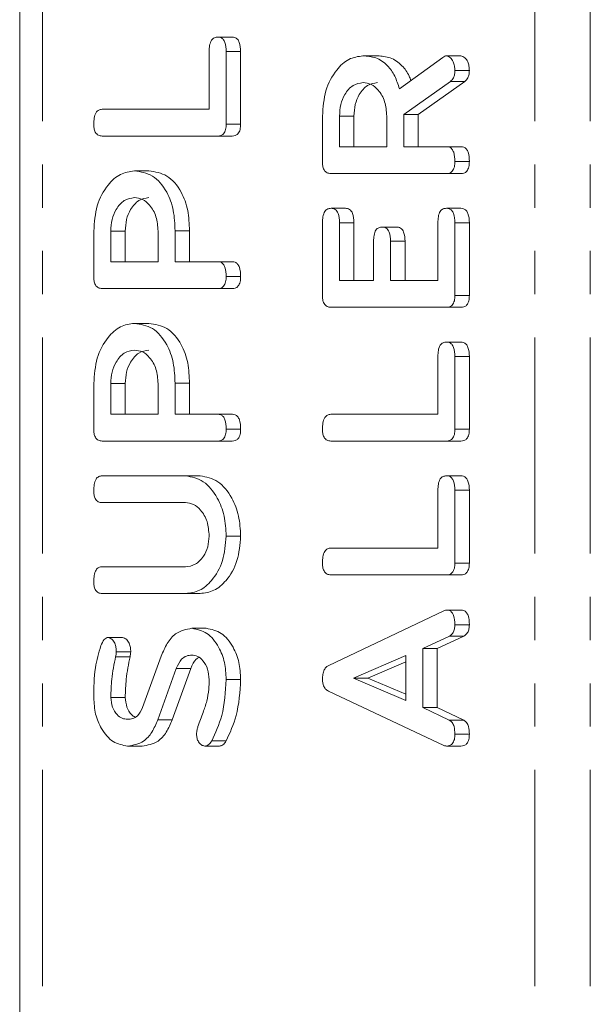
# Model space of a CAD drawing. Units: millimetres. Extents: x -257 to 9254, y -1386 to -142.
# Drawn here: x 2468 to 2485, y -509 to -480 of the extents above; entities that cross this region are included whole.
import ezdxf

# ---------------------------------------------------------------- set-up
doc = ezdxf.new("R2010")
doc.units = ezdxf.units.MM
doc.linetypes.add('PHANTOM', pattern=[12.7, 6.35, -1.27, 1.27, -1.27, 1.27, -1.27])

msp = doc.modelspace()

# ---------------------------------------------------------------- linework, layer by layer
at = {"color": 7, "linetype": 'Continuous', "lineweight": 18}
for p, q in [((2468.064, -889.712), (2468.064, -383.712)), ((2473.879, -480.841), (2474.303, -480.841)), ((2473.628, -482.962), (2473.628, -481.263)), ((2474.129, -481.266), (2474.129, -483.402)), ((2474.129, -481.266), (2474.553, -481.266)), ((2474.553, -481.266), (2474.553, -483.402)), ((2478.145, -481.391), (2478.57, -481.391)), ((2479.218, -482.36), (2480.49, -481.441)), ((2480.6, -481.391), (2481.025, -481.391)), ((2480.846, -481.823), (2481.27, -481.823)), ((2480.713, -482.145), (2479.346, -483.112)), ((2481.137, -482.145), (2479.77, -483.112)), ((2480.713, -482.145), (2481.137, -482.145)), ((2470.483, -482.962), (2473.628, -482.962)), ((2476.957, -484.501), (2476.957, -483.159)), ((2477.457, -483.159), (2477.457, -484.062)), ((2477.457, -483.159), (2477.881, -483.159)), ((2477.881, -483.159), (2477.881, -484.062)), ((2478.846, -484.062), (2478.846, -483.159)), ((2479.346, -483.112), (2479.346, -484.062)), ((2479.346, -483.112), (2479.77, -483.112)), ((2479.77, -483.112), (2479.77, -484.062)), ((2474.129, -483.402), (2474.553, -483.402)), ((2473.884, -483.748), (2470.484, -483.748)), ((2473.884, -483.748), (2474.308, -483.748)), ((2477.457, -484.062), (2478.846, -484.062)), ((2479.346, -484.062), (2480.603, -484.062)), ((2480.603, -484.062), (2481.027, -484.062)), ((2480.846, -484.494), (2481.27, -484.494)), ((2471.434, -484.769), (2471.858, -484.769)), ((2480.601, -484.848), (2477.202, -484.848)), ((2480.601, -484.848), (2481.025, -484.848)), ((2477.207, -485.869), (2477.631, -485.869)), ((2480.596, -485.869), (2481.02, -485.869)), ((2476.957, -488.43), (2476.957, -486.294)), ((2477.457, -486.292), (2477.457, -487.991)), ((2477.457, -486.292), (2477.881, -486.292)), ((2477.881, -486.292), (2477.881, -487.991)), ((2480.346, -487.991), (2480.346, -486.292)), ((2480.846, -486.294), (2480.846, -488.43)), ((2480.846, -486.294), (2481.27, -486.294)), ((2481.27, -486.294), (2481.27, -488.43)), ((2470.239, -487.879), (2470.239, -486.537)), ((2470.739, -486.537), (2470.739, -487.441)), ((2470.739, -486.537), (2471.164, -486.537)), ((2471.164, -486.537), (2471.164, -487.441)), ((2472.128, -487.441), (2472.128, -486.537)), ((2472.628, -486.53), (2472.628, -487.441)), ((2472.628, -486.53), (2473.053, -486.53)), ((2473.053, -486.53), (2473.053, -487.441)), ((2478.707, -486.419), (2479.131, -486.419)), ((2478.457, -487.991), (2478.457, -486.838)), ((2478.957, -486.838), (2478.957, -487.991)), ((2478.957, -486.838), (2479.381, -486.838)), ((2479.381, -486.838), (2479.381, -487.991)), ((2470.739, -487.441), (2472.128, -487.441)), ((2472.628, -487.441), (2473.885, -487.441)), ((2473.885, -487.441), (2474.31, -487.441)), ((2474.129, -487.873), (2474.553, -487.873)), ((2477.457, -487.991), (2478.457, -487.991)), ((2478.957, -487.991), (2480.346, -487.991)), ((2473.884, -488.227), (2470.484, -488.227)), ((2473.884, -488.227), (2474.308, -488.227)), ((2480.846, -488.43), (2481.27, -488.43)), ((2480.601, -488.777), (2477.202, -488.777)), ((2480.601, -488.777), (2481.025, -488.777)), ((2471.434, -489.248), (2471.858, -489.248)), ((2480.596, -489.798), (2481.02, -489.798)), ((2480.346, -491.919), (2480.346, -490.22)), ((2480.846, -490.223), (2480.846, -492.359)), ((2480.846, -490.223), (2481.27, -490.223)), ((2481.27, -490.223), (2481.27, -492.359)), ((2470.239, -492.358), (2470.239, -491.016)), ((2470.739, -491.016), (2470.739, -491.919)), ((2470.739, -491.016), (2471.164, -491.016)), ((2471.164, -491.016), (2471.164, -491.919)), ((2472.128, -491.919), (2472.128, -491.016)), ((2472.628, -491.009), (2472.628, -491.919)), ((2472.628, -491.009), (2473.053, -491.009)), ((2473.053, -491.009), (2473.053, -491.919)), ((2470.739, -491.919), (2472.128, -491.919)), ((2472.628, -491.919), (2473.885, -491.919)), ((2473.885, -491.919), (2474.31, -491.919)), ((2477.201, -491.919), (2480.346, -491.919)), ((2474.129, -492.352), (2474.553, -492.352)), ((2480.846, -492.359), (2481.27, -492.359)), ((2473.884, -492.705), (2470.484, -492.705)), ((2473.884, -492.705), (2474.308, -492.705)), ((2480.601, -492.705), (2477.202, -492.705)), ((2480.601, -492.705), (2481.025, -492.705)), ((2470.484, -493.727), (2472.939, -493.727)), ((2472.939, -493.727), (2473.363, -493.727)), ((2480.596, -493.727), (2481.02, -493.727)), ((2480.346, -495.848), (2480.346, -494.149)), ((2480.846, -494.151), (2480.846, -496.288)), ((2480.846, -494.151), (2481.27, -494.151)), ((2481.27, -494.151), (2481.27, -496.288)), ((2472.931, -494.512), (2470.483, -494.512)), ((2474.129, -495.494), (2474.553, -495.494)), ((2477.201, -495.848), (2480.346, -495.848)), ((2470.483, -496.398), (2472.931, -496.398)), ((2480.846, -496.288), (2481.27, -496.288)), ((2480.601, -496.634), (2477.202, -496.634)), ((2480.601, -496.634), (2481.025, -496.634)), ((2472.939, -497.184), (2470.484, -497.184)), ((2472.939, -497.184), (2473.363, -497.184)), ((2480.601, -497.669), (2481.025, -497.669)), ((2477.141, -499.293), (2480.523, -497.691)), ((2473.12, -498.205), (2473.544, -498.205)), ((2480.846, -498.1), (2481.27, -498.1)), ((2470.662, -498.474), (2471.086, -498.474)), ((2480.683, -498.435), (2479.902, -498.802)), ((2481.107, -498.435), (2480.326, -498.802)), ((2480.683, -498.435), (2481.107, -498.435)), ((2479.902, -498.802), (2479.902, -500.535)), ((2479.902, -498.802), (2480.326, -498.802)), ((2480.326, -498.802), (2480.326, -500.535)), ((2470.902, -498.898), (2471.326, -498.898)), ((2471.674, -500.532), (2472.221, -499.022)), ((2479.402, -499.006), (2477.863, -499.669)), ((2479.402, -500.325), (2479.402, -499.006)), ((2472.662, -499.384), (2472.119, -500.893)), ((2473.087, -499.384), (2472.543, -500.893)), ((2472.662, -499.384), (2473.087, -499.384)), ((2479.402, -499.188), (2478.288, -499.669)), ((2477.863, -499.669), (2479.402, -500.325)), ((2477.863, -499.669), (2478.288, -499.669)), ((2478.288, -499.669), (2479.402, -500.144)), ((2474.129, -499.704), (2474.553, -499.704)), ((2470.739, -500.233), (2471.164, -500.233)), ((2480.523, -501.646), (2477.129, -500.048)), ((2479.902, -500.535), (2480.681, -500.902)), ((2479.902, -500.535), (2480.326, -500.535)), ((2480.326, -500.535), (2481.105, -500.902)), ((2472.119, -500.893), (2472.543, -500.893)), ((2480.681, -500.902), (2481.105, -500.902)), ((2480.846, -501.31), (2481.27, -501.31)), ((2471.234, -501.662), (2471.659, -501.662)), ((2473.503, -501.662), (2473.928, -501.662)), ((2473.703, -501.514), (2474.127, -501.514)), ((2480.6, -501.662), (2481.025, -501.662))]:
    msp.add_line(p, q, dxfattribs=at)
at = {"color": 8, "linetype": 'PHANTOM', "lineweight": 18}
for p, q in [((2468.737, -889.712), (2468.737, -383.712)), ((2483.197, -889.712), (2483.197, -383.712)), ((2484.823, -889.712), (2484.823, -383.712)), ((2470.882, -499.038), (2471.306, -499.038))]:
    msp.add_line(p, q, dxfattribs=at)
at = {"color": 7, "linetype": 'Continuous', "lineweight": 18}
for points, knots in [([(2473.628, -481.263), (2473.63, -481.204), (2473.634, -481.087), (2473.685, -480.932), (2473.78, -480.849), (2473.846, -480.843), (2473.879, -480.841)], [0, 0, 0, 0, 0.280995, 0.560014, 0.779419, 1, 1, 1, 1]), ([(2473.879, -480.841), (2473.906, -480.843), (2473.962, -480.847), (2474.039, -480.899), (2474.119, -481.035), (2474.124, -481.171), (2474.129, -481.266)], [0, 0, 0, 0, 0.187444, 0.374657, 0.56119, 1, 1, 1, 1]), ([(2474.303, -480.841), (2474.331, -480.843), (2474.386, -480.847), (2474.464, -480.899), (2474.543, -481.035), (2474.549, -481.171), (2474.553, -481.266)], [0, 0, 0, 0, 0.187444, 0.374657, 0.56119, 1, 1, 1, 1]), ([(2476.957, -483.159), (2476.975, -482.904), (2477.011, -482.393), (2477.33, -481.819), (2477.721, -481.451), (2478.004, -481.411), (2478.145, -481.391)], [0, 0, 0, 0, 0.279916, 0.559511, 0.779804, 1, 1, 1, 1]), ([(2478.145, -481.391), (2478.273, -481.401), (2478.528, -481.42), (2478.858, -481.638), (2479.092, -481.973), (2479.176, -482.231), (2479.218, -482.36)], [0, 0, 0, 0, 0.28034, 0.559783, 0.779706, 1, 1, 1, 1]), ([(2478.57, -481.391), (2478.698, -481.4), (2478.953, -481.419), (2479.279, -481.641), (2479.476, -481.902), (2479.536, -482.074), (2479.552, -482.119)], [0, 0, 0, 0, 0.326695, 0.652343, 0.908631, 1, 1, 1, 1]), ([(2480.49, -481.441), (2480.51, -481.427), (2480.544, -481.401), (2480.583, -481.394), (2480.6, -481.391)], [0, 0, 0, 0, 0.56025, 1, 1, 1, 1]), ([(2480.6, -481.391), (2480.639, -481.405), (2480.718, -481.433), (2480.798, -481.553), (2480.84, -481.689), (2480.844, -481.778), (2480.846, -481.823)], [0, 0, 0, 0, 0.277628, 0.558275, 0.779078, 1, 1, 1, 1]), ([(2481.025, -481.391), (2481.064, -481.405), (2481.142, -481.433), (2481.222, -481.553), (2481.265, -481.689), (2481.268, -481.778), (2481.27, -481.823)], [0, 0, 0, 0, 0.277628, 0.558275, 0.779078, 1, 1, 1, 1]), ([(2480.846, -481.823), (2480.844, -481.86), (2480.841, -481.933), (2480.804, -482.058), (2480.748, -482.112), (2480.713, -482.145)], [0, 0, 0, 0, 0.2809133, 0.5618661, 1, 1, 1, 1]), ([(2481.27, -481.823), (2481.269, -481.86), (2481.265, -481.933), (2481.228, -482.058), (2481.172, -482.112), (2481.137, -482.145)], [0, 0, 0, 0, 0.2809133, 0.5618661, 1, 1, 1, 1]), ([(2478.151, -482.177), (2478.049, -482.193), (2477.843, -482.226), (2477.617, -482.494), (2477.477, -482.817), (2477.464, -483.045), (2477.457, -483.159)], [0, 0, 0, 0, 0.279658, 0.559348, 0.779535, 1, 1, 1, 1]), ([(2478.576, -482.177), (2478.473, -482.193), (2478.268, -482.226), (2478.041, -482.494), (2477.902, -482.817), (2477.888, -483.045), (2477.881, -483.159)], [0, 0, 0, 0, 0.279658, 0.559348, 0.779535, 1, 1, 1, 1]), ([(2478.846, -483.159), (2478.834, -483.013), (2478.811, -482.723), (2478.622, -482.402), (2478.393, -482.206), (2478.232, -482.186), (2478.151, -482.177)], [0, 0, 0, 0, 0.279679, 0.559355, 0.779539, 1, 1, 1, 1]), ([(2470.239, -483.394), (2470.241, -483.336), (2470.245, -483.218), (2470.291, -483.06), (2470.385, -482.971), (2470.45, -482.965), (2470.483, -482.962)], [0, 0, 0, 0, 0.280916, 0.560326, 0.779734, 1, 1, 1, 1]), ([(2470.484, -483.748), (2470.447, -483.745), (2470.372, -483.739), (2470.281, -483.648), (2470.244, -483.519), (2470.241, -483.436), (2470.239, -483.394)], [0, 0, 0, 0, 0.280685, 0.558448, 0.779069, 1, 1, 1, 1]), ([(2474.129, -483.402), (2474.126, -483.454), (2474.122, -483.559), (2474.061, -483.688), (2473.971, -483.742), (2473.913, -483.746), (2473.884, -483.748)], [0, 0, 0, 0, 0.280563, 0.558825, 0.779151, 1, 1, 1, 1]), ([(2474.553, -483.402), (2474.551, -483.454), (2474.546, -483.559), (2474.485, -483.688), (2474.395, -483.742), (2474.337, -483.746), (2474.308, -483.748)], [0, 0, 0, 0, 0.280563, 0.558825, 0.779151, 1, 1, 1, 1]), ([(2480.603, -484.062), (2480.631, -484.065), (2480.686, -484.069), (2480.763, -484.124), (2480.838, -484.265), (2480.843, -484.4), (2480.846, -484.494)], [0, 0, 0, 0, 0.1869994, 0.3739222, 0.561064, 1, 1, 1, 1]), ([(2481.027, -484.062), (2481.055, -484.065), (2481.111, -484.069), (2481.188, -484.124), (2481.262, -484.265), (2481.267, -484.4), (2481.27, -484.494)], [0, 0, 0, 0, 0.1869994, 0.3739222, 0.561064, 1, 1, 1, 1]), ([(2477.202, -484.848), (2477.164, -484.845), (2477.09, -484.839), (2476.999, -484.752), (2476.961, -484.624), (2476.958, -484.542), (2476.957, -484.501)], [0, 0, 0, 0, 0.280563, 0.558401, 0.779012, 1, 1, 1, 1]), ([(2480.846, -484.494), (2480.844, -484.548), (2480.84, -484.653), (2480.78, -484.785), (2480.689, -484.842), (2480.631, -484.846), (2480.601, -484.848)], [0, 0, 0, 0, 0.280599, 0.558818, 0.778916, 1, 1, 1, 1]), ([(2481.27, -484.494), (2481.268, -484.548), (2481.264, -484.653), (2481.204, -484.785), (2481.114, -484.842), (2481.055, -484.846), (2481.025, -484.848)], [0, 0, 0, 0, 0.280599, 0.558818, 0.778916, 1, 1, 1, 1]), ([(2470.239, -486.537), (2470.258, -486.282), (2470.294, -485.771), (2470.616, -485.196), (2471.009, -484.829), (2471.292, -484.789), (2471.434, -484.769)], [0, 0, 0, 0, 0.279881, 0.559463, 0.779767, 1, 1, 1, 1]), ([(2471.434, -484.769), (2471.616, -484.797), (2471.979, -484.853), (2472.385, -485.329), (2472.602, -485.925), (2472.619, -486.328), (2472.628, -486.53)], [0, 0, 0, 0, 0.2796627, 0.5589887, 0.7792022, 1, 1, 1, 1]), ([(2471.858, -484.769), (2472.04, -484.797), (2472.403, -484.853), (2472.81, -485.329), (2473.026, -485.925), (2473.044, -486.328), (2473.053, -486.53)], [0, 0, 0, 0, 0.2796627, 0.5589887, 0.7792022, 1, 1, 1, 1]), ([(2471.434, -485.555), (2471.331, -485.572), (2471.126, -485.605), (2470.899, -485.873), (2470.76, -486.195), (2470.746, -486.423), (2470.739, -486.537)], [0, 0, 0, 0, 0.279658, 0.559348, 0.779535, 1, 1, 1, 1]), ([(2471.858, -485.555), (2471.756, -485.572), (2471.55, -485.605), (2471.324, -485.873), (2471.184, -486.195), (2471.171, -486.423), (2471.164, -486.537)], [0, 0, 0, 0, 0.279658, 0.559348, 0.779535, 1, 1, 1, 1]), ([(2472.128, -486.537), (2472.117, -486.392), (2472.094, -486.102), (2471.904, -485.78), (2471.676, -485.584), (2471.515, -485.565), (2471.434, -485.555)], [0, 0, 0, 0, 0.279681, 0.559342, 0.779537, 1, 1, 1, 1]), ([(2476.957, -486.294), (2476.959, -486.235), (2476.963, -486.118), (2477.013, -485.961), (2477.108, -485.878), (2477.174, -485.872), (2477.207, -485.869)], [0, 0, 0, 0, 0.280944, 0.559931, 0.779629, 1, 1, 1, 1]), ([(2477.207, -485.869), (2477.249, -485.874), (2477.333, -485.882), (2477.447, -486.043), (2477.453, -486.197), (2477.457, -486.292)], [0, 0, 0, 0, 0.280907, 0.559672, 1, 1, 1, 1]), ([(2477.631, -485.869), (2477.673, -485.874), (2477.758, -485.882), (2477.871, -486.043), (2477.877, -486.197), (2477.881, -486.292)], [0, 0, 0, 0, 0.280907, 0.559672, 1, 1, 1, 1]), ([(2480.346, -486.292), (2480.348, -486.233), (2480.351, -486.116), (2480.403, -485.961), (2480.498, -485.877), (2480.563, -485.872), (2480.596, -485.869)], [0, 0, 0, 0, 0.280956, 0.559983, 0.779419, 1, 1, 1, 1]), ([(2480.596, -485.869), (2480.624, -485.871), (2480.68, -485.875), (2480.757, -485.928), (2480.836, -486.064), (2480.842, -486.199), (2480.846, -486.294)], [0, 0, 0, 0, 0.187444, 0.374657, 0.56119, 1, 1, 1, 1]), ([(2481.02, -485.869), (2481.048, -485.871), (2481.104, -485.875), (2481.181, -485.928), (2481.26, -486.064), (2481.266, -486.199), (2481.27, -486.294)], [0, 0, 0, 0, 0.187444, 0.374657, 0.56119, 1, 1, 1, 1]), ([(2478.457, -486.838), (2478.459, -486.78), (2478.463, -486.663), (2478.514, -486.509), (2478.609, -486.427), (2478.674, -486.422), (2478.707, -486.419)], [0, 0, 0, 0, 0.280923, 0.55982, 0.779415, 1, 1, 1, 1]), ([(2478.707, -486.419), (2478.749, -486.424), (2478.833, -486.432), (2478.947, -486.59), (2478.953, -486.744), (2478.957, -486.838)], [0, 0, 0, 0, 0.2809028, 0.559619, 1, 1, 1, 1]), ([(2479.131, -486.419), (2479.173, -486.424), (2479.257, -486.432), (2479.371, -486.59), (2479.377, -486.744), (2479.381, -486.838)], [0, 0, 0, 0, 0.280903, 0.559619, 1, 1, 1, 1]), ([(2473.885, -487.441), (2473.913, -487.443), (2473.969, -487.448), (2474.046, -487.502), (2474.12, -487.644), (2474.125, -487.779), (2474.129, -487.873)], [0, 0, 0, 0, 0.1869994, 0.3739222, 0.561064, 1, 1, 1, 1]), ([(2474.31, -487.441), (2474.338, -487.443), (2474.393, -487.448), (2474.47, -487.502), (2474.544, -487.644), (2474.549, -487.779), (2474.553, -487.873)], [0, 0, 0, 0, 0.187003, 0.373925, 0.561066, 1, 1, 1, 1]), ([(2470.484, -488.227), (2470.447, -488.223), (2470.373, -488.217), (2470.282, -488.13), (2470.244, -488.003), (2470.241, -487.92), (2470.239, -487.879)], [0, 0, 0, 0, 0.280563, 0.558401, 0.779012, 1, 1, 1, 1]), ([(2474.129, -487.873), (2474.126, -487.926), (2474.122, -488.032), (2474.062, -488.163), (2473.972, -488.22), (2473.913, -488.224), (2473.884, -488.227)], [0, 0, 0, 0, 0.280599, 0.558818, 0.778916, 1, 1, 1, 1]), ([(2474.553, -487.873), (2474.551, -487.926), (2474.547, -488.032), (2474.487, -488.163), (2474.396, -488.22), (2474.337, -488.224), (2474.308, -488.227)], [0, 0, 0, 0, 0.280599, 0.558818, 0.778916, 1, 1, 1, 1]), ([(2477.202, -488.777), (2477.165, -488.773), (2477.091, -488.767), (2476.999, -488.681), (2476.961, -488.554), (2476.958, -488.471), (2476.957, -488.43)], [0, 0, 0, 0, 0.280534, 0.558619, 0.779106, 1, 1, 1, 1]), ([(2480.846, -488.43), (2480.844, -488.483), (2480.84, -488.588), (2480.778, -488.716), (2480.688, -488.771), (2480.63, -488.775), (2480.601, -488.777)], [0, 0, 0, 0, 0.280601, 0.558849, 0.779162, 1, 1, 1, 1]), ([(2481.27, -488.43), (2481.268, -488.483), (2481.264, -488.588), (2481.203, -488.716), (2481.113, -488.771), (2481.055, -488.775), (2481.025, -488.777)], [0, 0, 0, 0, 0.280601, 0.558849, 0.779162, 1, 1, 1, 1]), ([(2470.239, -491.016), (2470.258, -490.76), (2470.294, -490.249), (2470.616, -489.675), (2471.009, -489.308), (2471.292, -489.268), (2471.434, -489.248)], [0, 0, 0, 0, 0.279881, 0.559463, 0.779767, 1, 1, 1, 1]), ([(2471.434, -489.248), (2471.616, -489.276), (2471.979, -489.332), (2472.385, -489.807), (2472.602, -490.403), (2472.619, -490.807), (2472.628, -491.009)], [0, 0, 0, 0, 0.2796627, 0.5589887, 0.7792022, 1, 1, 1, 1]), ([(2471.858, -489.248), (2472.04, -489.276), (2472.403, -489.332), (2472.81, -489.807), (2473.026, -490.403), (2473.044, -490.807), (2473.053, -491.009)], [0, 0, 0, 0, 0.2796627, 0.5589887, 0.7792022, 1, 1, 1, 1]), ([(2480.346, -490.22), (2480.348, -490.161), (2480.351, -490.044), (2480.403, -489.889), (2480.498, -489.806), (2480.563, -489.801), (2480.596, -489.798)], [0, 0, 0, 0, 0.280956, 0.559983, 0.779419, 1, 1, 1, 1]), ([(2480.596, -489.798), (2480.624, -489.8), (2480.68, -489.804), (2480.757, -489.857), (2480.836, -489.993), (2480.842, -490.128), (2480.846, -490.223)], [0, 0, 0, 0, 0.187444, 0.374657, 0.56119, 1, 1, 1, 1]), ([(2481.02, -489.798), (2481.048, -489.8), (2481.104, -489.804), (2481.181, -489.857), (2481.26, -489.993), (2481.266, -490.128), (2481.27, -490.223)], [0, 0, 0, 0, 0.187444, 0.374657, 0.56119, 1, 1, 1, 1]), ([(2471.434, -490.034), (2471.331, -490.05), (2471.126, -490.083), (2470.899, -490.351), (2470.76, -490.674), (2470.746, -490.902), (2470.739, -491.016)], [0, 0, 0, 0, 0.279658, 0.559348, 0.779535, 1, 1, 1, 1]), ([(2471.858, -490.034), (2471.756, -490.05), (2471.55, -490.083), (2471.324, -490.351), (2471.184, -490.674), (2471.171, -490.902), (2471.164, -491.016)], [0, 0, 0, 0, 0.279658, 0.559348, 0.779535, 1, 1, 1, 1]), ([(2472.128, -491.016), (2472.117, -490.871), (2472.094, -490.58), (2471.904, -490.259), (2471.676, -490.063), (2471.515, -490.043), (2471.434, -490.034)], [0, 0, 0, 0, 0.279679, 0.559355, 0.779539, 1, 1, 1, 1]), ([(2473.885, -491.919), (2473.913, -491.922), (2473.969, -491.926), (2474.046, -491.981), (2474.12, -492.122), (2474.125, -492.257), (2474.129, -492.352)], [0, 0, 0, 0, 0.1869994, 0.3739222, 0.561064, 1, 1, 1, 1]), ([(2474.31, -491.919), (2474.338, -491.922), (2474.393, -491.926), (2474.47, -491.981), (2474.544, -492.122), (2474.549, -492.257), (2474.553, -492.352)], [0, 0, 0, 0, 0.187003, 0.373925, 0.561066, 1, 1, 1, 1]), ([(2476.957, -492.352), (2476.959, -492.293), (2476.963, -492.176), (2477.009, -492.018), (2477.102, -491.929), (2477.168, -491.923), (2477.201, -491.919)], [0, 0, 0, 0, 0.280916, 0.560326, 0.779738, 1, 1, 1, 1]), ([(2470.484, -492.705), (2470.447, -492.702), (2470.373, -492.696), (2470.282, -492.609), (2470.244, -492.481), (2470.241, -492.399), (2470.239, -492.358)], [0, 0, 0, 0, 0.280563, 0.558401, 0.779012, 1, 1, 1, 1]), ([(2474.129, -492.352), (2474.126, -492.405), (2474.122, -492.51), (2474.062, -492.642), (2473.972, -492.699), (2473.913, -492.703), (2473.884, -492.705)], [0, 0, 0, 0, 0.280599, 0.558818, 0.778916, 1, 1, 1, 1]), ([(2474.553, -492.352), (2474.551, -492.405), (2474.547, -492.51), (2474.487, -492.642), (2474.396, -492.699), (2474.337, -492.703), (2474.308, -492.705)], [0, 0, 0, 0, 0.280599, 0.558818, 0.778916, 1, 1, 1, 1]), ([(2477.202, -492.705), (2477.164, -492.702), (2477.089, -492.696), (2476.998, -492.606), (2476.961, -492.476), (2476.958, -492.393), (2476.957, -492.352)], [0, 0, 0, 0, 0.280689, 0.558489, 0.779065, 1, 1, 1, 1]), ([(2480.846, -492.359), (2480.844, -492.412), (2480.84, -492.516), (2480.778, -492.645), (2480.688, -492.699), (2480.63, -492.703), (2480.601, -492.705)], [0, 0, 0, 0, 0.280601, 0.558849, 0.779162, 1, 1, 1, 1]), ([(2481.27, -492.359), (2481.268, -492.412), (2481.264, -492.516), (2481.203, -492.645), (2481.113, -492.699), (2481.055, -492.703), (2481.025, -492.705)], [0, 0, 0, 0, 0.280601, 0.558849, 0.779162, 1, 1, 1, 1]), ([(2470.239, -494.159), (2470.241, -494.1), (2470.245, -493.982), (2470.291, -493.824), (2470.386, -493.736), (2470.451, -493.73), (2470.484, -493.727)], [0, 0, 0, 0, 0.280941, 0.560409, 0.779766, 1, 1, 1, 1]), ([(2472.939, -493.727), (2473.119, -493.761), (2473.478, -493.831), (2473.865, -494.319), (2474.096, -494.895), (2474.118, -495.295), (2474.129, -495.494)], [0, 0, 0, 0, 0.279192, 0.5591, 0.779432, 1, 1, 1, 1]), ([(2473.363, -493.727), (2473.543, -493.761), (2473.902, -493.831), (2474.29, -494.319), (2474.52, -494.895), (2474.542, -495.295), (2474.553, -495.494)], [0, 0, 0, 0, 0.279192, 0.5591, 0.779432, 1, 1, 1, 1]), ([(2480.346, -494.149), (2480.348, -494.09), (2480.351, -493.973), (2480.403, -493.818), (2480.498, -493.734), (2480.563, -493.729), (2480.596, -493.727)], [0, 0, 0, 0, 0.280956, 0.559983, 0.779419, 1, 1, 1, 1]), ([(2480.596, -493.727), (2480.624, -493.729), (2480.68, -493.733), (2480.757, -493.785), (2480.836, -493.921), (2480.842, -494.056), (2480.846, -494.151)], [0, 0, 0, 0, 0.187444, 0.374657, 0.56119, 1, 1, 1, 1]), ([(2481.02, -493.727), (2481.048, -493.729), (2481.104, -493.733), (2481.181, -493.785), (2481.26, -493.921), (2481.266, -494.056), (2481.27, -494.151)], [0, 0, 0, 0, 0.187444, 0.374657, 0.56119, 1, 1, 1, 1]), ([(2470.483, -494.512), (2470.446, -494.509), (2470.371, -494.503), (2470.281, -494.412), (2470.243, -494.283), (2470.241, -494.2), (2470.239, -494.159)], [0, 0, 0, 0, 0.280653, 0.558518, 0.779144, 1, 1, 1, 1]), ([(2473.628, -495.494), (2473.617, -495.349), (2473.594, -495.057), (2473.403, -494.736), (2473.173, -494.541), (2473.011, -494.522), (2472.931, -494.512)], [0, 0, 0, 0, 0.27968, 0.559301, 0.779508, 1, 1, 1, 1]), ([(2472.931, -496.398), (2473.03, -496.386), (2473.228, -496.362), (2473.456, -496.124), (2473.603, -495.823), (2473.62, -495.604), (2473.628, -495.494)], [0, 0, 0, 0, 0.280201, 0.559623, 0.779933, 1, 1, 1, 1]), ([(2474.129, -495.494), (2474.108, -495.743), (2474.067, -496.241), (2473.744, -496.791), (2473.354, -497.131), (2473.077, -497.166), (2472.939, -497.184)], [0, 0, 0, 0, 0.279612, 0.559362, 0.779618, 1, 1, 1, 1]), ([(2474.553, -495.494), (2474.532, -495.743), (2474.492, -496.241), (2474.168, -496.791), (2473.778, -497.131), (2473.502, -497.166), (2473.363, -497.184)], [0, 0, 0, 0, 0.279612, 0.559362, 0.779618, 1, 1, 1, 1]), ([(2476.957, -496.28), (2476.959, -496.221), (2476.963, -496.104), (2477.009, -495.946), (2477.102, -495.857), (2477.168, -495.851), (2477.201, -495.848)], [0, 0, 0, 0, 0.280916, 0.560326, 0.779738, 1, 1, 1, 1]), ([(2470.239, -496.83), (2470.241, -496.771), (2470.245, -496.654), (2470.291, -496.496), (2470.385, -496.407), (2470.45, -496.401), (2470.483, -496.398)], [0, 0, 0, 0, 0.280912, 0.56036, 0.779738, 1, 1, 1, 1]), ([(2477.202, -496.634), (2477.164, -496.631), (2477.089, -496.625), (2476.998, -496.534), (2476.961, -496.405), (2476.958, -496.322), (2476.957, -496.28)], [0, 0, 0, 0, 0.280689, 0.558489, 0.779065, 1, 1, 1, 1]), ([(2480.846, -496.288), (2480.844, -496.34), (2480.84, -496.445), (2480.778, -496.573), (2480.688, -496.628), (2480.63, -496.632), (2480.601, -496.634)], [0, 0, 0, 0, 0.280601, 0.558849, 0.779162, 1, 1, 1, 1]), ([(2481.27, -496.288), (2481.268, -496.34), (2481.264, -496.445), (2481.203, -496.573), (2481.113, -496.628), (2481.055, -496.632), (2481.025, -496.634)], [0, 0, 0, 0, 0.280601, 0.558849, 0.779162, 1, 1, 1, 1]), ([(2470.484, -497.184), (2470.447, -497.181), (2470.372, -497.175), (2470.281, -497.084), (2470.244, -496.955), (2470.241, -496.872), (2470.239, -496.83)], [0, 0, 0, 0, 0.280689, 0.558489, 0.779065, 1, 1, 1, 1]), ([(2480.523, -497.691), (2480.537, -497.684), (2480.563, -497.673), (2480.59, -497.67), (2480.601, -497.669)], [0, 0, 0, 0, 0.5595269, 1, 1, 1, 1]), ([(2480.601, -497.669), (2480.629, -497.671), (2480.685, -497.675), (2480.762, -497.729), (2480.836, -497.871), (2480.842, -498.005), (2480.846, -498.1)], [0, 0, 0, 0, 0.187131, 0.374111, 0.561269, 1, 1, 1, 1]), ([(2481.025, -497.669), (2481.053, -497.671), (2481.109, -497.675), (2481.186, -497.729), (2481.261, -497.871), (2481.266, -498.005), (2481.27, -498.1)], [0, 0, 0, 0, 0.187131, 0.374111, 0.561269, 1, 1, 1, 1]), ([(2472.221, -499.022), (2472.275, -498.893), (2472.383, -498.638), (2472.68, -498.283), (2472.953, -498.235), (2473.12, -498.205)], [0, 0, 0, 0, 0.28117, 0.561825, 1, 1, 1, 1]), ([(2473.12, -498.205), (2473.272, -498.236), (2473.576, -498.296), (2473.904, -498.709), (2474.101, -499.196), (2474.119, -499.535), (2474.129, -499.704)], [0, 0, 0, 0, 0.279092, 0.559103, 0.779414, 1, 1, 1, 1]), ([(2473.544, -498.205), (2473.696, -498.236), (2474, -498.296), (2474.328, -498.709), (2474.526, -499.196), (2474.544, -499.535), (2474.553, -499.704)], [0, 0, 0, 0, 0.279092, 0.559103, 0.779414, 1, 1, 1, 1]), ([(2480.846, -498.1), (2480.844, -498.14), (2480.84, -498.222), (2480.793, -498.359), (2480.725, -498.406), (2480.683, -498.435)], [0, 0, 0, 0, 0.281299, 0.561765, 1, 1, 1, 1]), ([(2481.27, -498.1), (2481.268, -498.14), (2481.265, -498.222), (2481.218, -498.359), (2481.149, -498.406), (2481.107, -498.435)], [0, 0, 0, 0, 0.281299, 0.561769, 1, 1, 1, 1]), ([(2470.448, -498.713), (2470.477, -498.65), (2470.518, -498.562), (2470.599, -498.484), (2470.641, -498.477), (2470.662, -498.474)], [0, 0, 0, 0, 0.558814, 0.779807, 1, 1, 1, 1]), ([(2470.662, -498.474), (2470.701, -498.487), (2470.778, -498.513), (2470.856, -498.632), (2470.897, -498.766), (2470.9, -498.854), (2470.902, -498.898)], [0, 0, 0, 0, 0.277885, 0.558225, 0.778902, 1, 1, 1, 1]), ([(2471.086, -498.474), (2471.125, -498.487), (2471.203, -498.513), (2471.281, -498.632), (2471.321, -498.766), (2471.324, -498.854), (2471.326, -498.898)], [0, 0, 0, 0, 0.277885, 0.558225, 0.778902, 1, 1, 1, 1]), ([(2470.239, -500.242), (2470.242, -499.946), (2470.247, -499.417), (2470.387, -498.928), (2470.448, -498.713)], [0, 0, 0, 0, 0.560685, 1, 1, 1, 1]), ([(2470.882, -499.038), (2470.837, -499.257), (2470.756, -499.648), (2470.745, -500.054), (2470.739, -500.233)], [0, 0, 0, 0, 0.559956, 1, 1, 1, 1]), ([(2470.902, -498.898), (2470.9, -498.924), (2470.897, -498.972), (2470.886, -499.017), (2470.882, -499.038)], [0, 0, 0, 0, 0.559434, 1, 1, 1, 1]), ([(2471.306, -499.038), (2471.261, -499.257), (2471.18, -499.648), (2471.169, -500.054), (2471.164, -500.233)], [0, 0, 0, 0, 0.559956, 1, 1, 1, 1]), ([(2471.326, -498.898), (2471.324, -498.924), (2471.321, -498.972), (2471.311, -499.017), (2471.306, -499.038)], [0, 0, 0, 0, 0.559434, 1, 1, 1, 1]), ([(2473.118, -498.991), (2473.065, -498.996), (2472.96, -499.005), (2472.784, -499.122), (2472.708, -499.285), (2472.662, -499.384)], [0, 0, 0, 0, 0.2809223, 0.5613349, 1, 1, 1, 1]), ([(2473.326, -499.06), (2473.298, -499.077), (2473.192, -499.138), (2473.131, -499.28), (2473.087, -499.384)], [0, 0, 0, 0, 0.269882, 1, 1, 1, 1]), ([(2473.628, -499.714), (2473.62, -499.607), (2473.602, -499.394), (2473.463, -499.159), (2473.296, -499.013), (2473.177, -498.998), (2473.118, -498.991)], [0, 0, 0, 0, 0.279596, 0.559345, 0.779624, 1, 1, 1, 1]), ([(2476.957, -499.704), (2476.959, -499.655), (2476.962, -499.557), (2477.001, -499.428), (2477.065, -499.337), (2477.116, -499.308), (2477.141, -499.293)], [0, 0, 0, 0, 0.2802903, 0.559965, 0.7798392, 1, 1, 1, 1]), ([(2473.561, -500.343), (2473.583, -500.227), (2473.623, -500.021), (2473.627, -499.808), (2473.628, -499.714)], [0, 0, 0, 0, 0.559801, 1, 1, 1, 1]), ([(2474.129, -499.704), (2474.107, -500.071), (2474.068, -500.725), (2473.815, -501.273), (2473.703, -501.514)], [0, 0, 0, 0, 0.559575, 1, 1, 1, 1]), ([(2474.553, -499.704), (2474.531, -500.071), (2474.492, -500.725), (2474.239, -501.273), (2474.127, -501.514)], [0, 0, 0, 0, 0.559575, 1, 1, 1, 1]), ([(2477.129, -500.048), (2477.102, -500.031), (2477.047, -499.996), (2476.972, -499.881), (2476.963, -499.771), (2476.957, -499.704)], [0, 0, 0, 0, 0.281508, 0.562012, 1, 1, 1, 1]), ([(2471.234, -501.662), (2471.087, -501.637), (2470.792, -501.587), (2470.47, -501.196), (2470.269, -500.733), (2470.249, -500.406), (2470.239, -500.242)], [0, 0, 0, 0, 0.279432, 0.559236, 0.779595, 1, 1, 1, 1]), ([(2470.739, -500.233), (2470.75, -500.332), (2470.771, -500.529), (2470.908, -500.741), (2471.069, -500.862), (2471.179, -500.872), (2471.234, -500.877)], [0, 0, 0, 0, 0.279103, 0.558909, 0.779284, 1, 1, 1, 1]), ([(2471.164, -500.233), (2471.175, -500.331), (2471.196, -500.527), (2471.319, -500.731), (2471.417, -500.793), (2471.452, -500.815)], [0, 0, 0, 0, 0.391128, 0.783244, 1, 1, 1, 1]), ([(2471.234, -500.877), (2471.284, -500.873), (2471.383, -500.864), (2471.555, -500.776), (2471.629, -500.624), (2471.674, -500.532)], [0, 0, 0, 0, 0.281288, 0.562162, 1, 1, 1, 1]), ([(2473.299, -501.087), (2473.352, -500.95), (2473.445, -500.706), (2473.525, -500.454), (2473.561, -500.343)], [0, 0, 0, 0, 0.5599222, 1, 1, 1, 1]), ([(2472.119, -500.893), (2472.066, -501.017), (2471.962, -501.267), (2471.663, -501.597), (2471.397, -501.638), (2471.234, -501.662)], [0, 0, 0, 0, 0.280937, 0.561346, 1, 1, 1, 1]), ([(2472.543, -500.893), (2472.491, -501.017), (2472.386, -501.267), (2472.087, -501.597), (2471.821, -501.638), (2471.659, -501.662)], [0, 0, 0, 0, 0.280937, 0.561346, 1, 1, 1, 1]), ([(2473.258, -501.316), (2473.26, -501.271), (2473.265, -501.191), (2473.289, -501.119), (2473.299, -501.087)], [0, 0, 0, 0, 0.559006, 1, 1, 1, 1]), ([(2480.681, -500.902), (2480.712, -500.923), (2480.773, -500.963), (2480.837, -501.114), (2480.843, -501.236), (2480.846, -501.31)], [0, 0, 0, 0, 0.279844, 0.55984, 1, 1, 1, 1]), ([(2481.105, -500.902), (2481.136, -500.923), (2481.197, -500.963), (2481.261, -501.114), (2481.267, -501.236), (2481.27, -501.31)], [0, 0, 0, 0, 0.279844, 0.55984, 1, 1, 1, 1]), ([(2473.503, -501.662), (2473.467, -501.656), (2473.395, -501.644), (2473.316, -501.549), (2473.265, -501.437), (2473.26, -501.356), (2473.258, -501.316)], [0, 0, 0, 0, 0.279405, 0.559183, 0.779693, 1, 1, 1, 1]), ([(2480.846, -501.31), (2480.844, -501.363), (2480.84, -501.469), (2480.779, -501.6), (2480.689, -501.657), (2480.63, -501.66), (2480.6, -501.662)], [0, 0, 0, 0, 0.280616, 0.558968, 0.779141, 1, 1, 1, 1]), ([(2481.27, -501.31), (2481.268, -501.363), (2481.264, -501.469), (2481.203, -501.6), (2481.113, -501.657), (2481.054, -501.66), (2481.025, -501.662)], [0, 0, 0, 0, 0.280616, 0.558968, 0.779141, 1, 1, 1, 1]), ([(2473.703, -501.514), (2473.673, -501.561), (2473.618, -501.644), (2473.538, -501.657), (2473.503, -501.662)], [0, 0, 0, 0, 0.559381, 1, 1, 1, 1]), ([(2474.127, -501.514), (2474.097, -501.561), (2474.042, -501.644), (2473.963, -501.657), (2473.928, -501.662)], [0, 0, 0, 0, 0.559381, 1, 1, 1, 1]), ([(2480.6, -501.662), (2480.586, -501.661), (2480.56, -501.659), (2480.534, -501.65), (2480.523, -501.646)], [0, 0, 0, 0, 0.559834, 1, 1, 1, 1])]:
    msp.add_open_spline(points, degree=3, knots=knots, dxfattribs=at)

doc.saveas('drawing.dxf')
